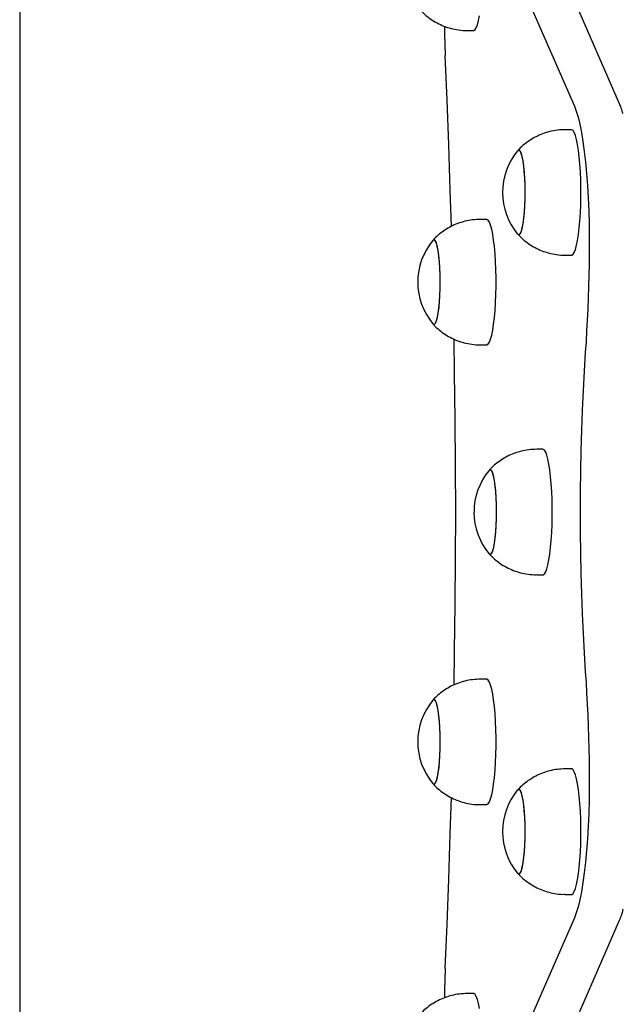
# Model space of a CAD drawing. Units: millimetres. Extents: x -26095 to 31267, y -4613 to 7737.
# Drawn here: x -11482 to -11290, y 1162 to 1476 of the extents above; entities that cross this region are included whole.
import ezdxf

# ---------------------------------------------------------------- set-up
doc = ezdxf.new("R2010")
doc.units = ezdxf.units.MM
doc.header["$LTSCALE"] = 10

msp = doc.modelspace()

# ---------------------------------------------------------------- linework, layer by layer
at = {"color": 7, "linetype": 'Continuous', "lineweight": 25}
for p, q in [((-11482.44, 1815.14), (-11482.44, 823.38)), ((-11291.09, 1449.41), (-11323.25, 1523.17)), ((-11337.65, 1522.41), (-11305.49, 1448.66)), ((-11339.65, 1472.79), (-11337.67, 1472.79)), ((-11306.42, 1441.17), (-11308.4, 1441.17)), ((-11333.49, 1412.56), (-11335.47, 1412.56)), ((-11308.4, 1401.17), (-11306.42, 1401.17)), ((-11335.47, 1372.56), (-11333.49, 1372.56)), ((-11315.54, 1339.26), (-11317.52, 1339.26)), ((-11317.52, 1299.26), (-11315.54, 1299.26)), ((-11333.49, 1265.97), (-11335.47, 1265.97)), ((-11306.42, 1237.36), (-11308.4, 1237.36)), ((-11335.47, 1225.97), (-11333.49, 1225.97)), ((-11308.4, 1197.36), (-11306.42, 1197.36)), ((-11305.49, 1189.87), (-11337.65, 1116.12)), ((-11323.25, 1115.36), (-11291.09, 1189.11)), ((-11337.67, 1165.73), (-11339.65, 1165.73))]:
    msp.add_line(p, q, dxfattribs=at)
at = {"color": 7, "linetype": 'Continuous', "lineweight": 25, "flags": 128}
for points in [[(-11337.67, 1472.79), (-11337.57, 1472.8), (-11337.17, 1473.07), (-11336.78, 1473.69), (-11336.41, 1474.65), (-11336.06, 1475.93), (-11335.73, 1477.52)], [(-11344.74, 1410.36), (-11345.08, 1421.87), (-11345.57, 1436.29), (-11346.11, 1450.62), (-11346.71, 1464.84)], [(-11305.49, 1448.66), (-11304.9, 1447.08), (-11304.33, 1445.16), (-11303.78, 1442.89), (-11303.27, 1440.3), (-11302.8, 1437.42), (-11302.37, 1434.26), (-11301.98, 1430.85), (-11301.64, 1427.23), (-11301.35, 1423.41), (-11301.12, 1419.43), (-11300.94, 1415.33), (-11300.82, 1411.14), (-11300.76, 1406.89), (-11300.75, 1402.63), (-11300.8, 1398.37)], [(-11305.49, 1448.66), (-11304.9, 1447.08), (-11304.33, 1445.16), (-11303.78, 1442.89), (-11303.27, 1440.3), (-11302.8, 1437.42), (-11302.37, 1434.26), (-11301.98, 1430.85), (-11301.64, 1427.23), (-11301.35, 1423.41), (-11301.12, 1419.43), (-11300.94, 1415.33), (-11300.82, 1411.14), (-11300.76, 1406.89), (-11300.75, 1402.63), (-11300.8, 1398.37)], [(-11306.42, 1401.17), (-11306.32, 1401.18), (-11305.92, 1401.45), (-11305.53, 1402.06), (-11305.16, 1403.02), (-11304.81, 1404.31), (-11304.48, 1405.89), (-11304.2, 1407.75), (-11303.95, 1409.85), (-11303.74, 1412.15), (-11303.59, 1414.61), (-11303.48, 1417.18), (-11303.43, 1419.83), (-11303.43, 1422.5), (-11303.48, 1425.15), (-11303.59, 1427.73), (-11303.74, 1430.19), (-11303.95, 1432.49), (-11304.2, 1434.58), (-11304.48, 1436.44), (-11304.81, 1438.02), (-11305.16, 1439.31), (-11305.53, 1440.27), (-11305.92, 1440.89), (-11306.32, 1441.16), (-11306.42, 1441.17)], [(-11323.03, 1407.73), (-11322.7, 1408.14), (-11322.38, 1408.9), (-11322.09, 1410), (-11321.83, 1411.4), (-11321.61, 1413.06), (-11321.43, 1414.95), (-11321.3, 1417.01), (-11321.23, 1419.18), (-11321.2, 1421.4), (-11321.24, 1423.62), (-11321.33, 1425.77), (-11321.47, 1427.8), (-11321.65, 1429.64), (-11321.88, 1431.26), (-11322.15, 1432.6), (-11322.45, 1433.62), (-11322.77, 1434.31), (-11323.1, 1434.64), (-11323.43, 1434.6), (-11323.59, 1434.45)], [(-11323.59, 1407.88), (-11323.4, 1407.71), (-11323.06, 1407.71), (-11322.73, 1408.08), (-11322.42, 1408.8), (-11322.12, 1409.87), (-11321.86, 1411.23), (-11321.63, 1412.87), (-11321.45, 1414.74), (-11321.31, 1416.78), (-11321.23, 1418.94), (-11321.2, 1421.17), (-11321.23, 1423.39), (-11321.31, 1425.55), (-11321.45, 1427.59), (-11321.63, 1429.46), (-11321.86, 1431.1), (-11322.12, 1432.47), (-11322.42, 1433.53), (-11322.73, 1434.25), (-11323.06, 1434.62), (-11323.4, 1434.62), (-11323.59, 1434.45)], [(-11333.49, 1372.56), (-11333.39, 1372.57), (-11332.99, 1372.84), (-11332.6, 1373.46), (-11332.23, 1374.42), (-11331.87, 1375.7), (-11331.55, 1377.29), (-11331.26, 1379.14), (-11331.01, 1381.24), (-11330.81, 1383.54), (-11330.65, 1386), (-11330.55, 1388.58), (-11330.49, 1391.22), (-11330.49, 1393.9), (-11330.55, 1396.54), (-11330.65, 1399.12), (-11330.81, 1401.58), (-11331.01, 1403.88), (-11331.26, 1405.98), (-11331.55, 1407.83), (-11331.87, 1409.42), (-11332.23, 1410.7), (-11332.6, 1411.66), (-11332.99, 1412.28), (-11333.39, 1412.55), (-11333.49, 1412.56)], [(-11323.59, 1407.88), (-11323.36, 1407.7), (-11323.03, 1407.73)], [(-11350.1, 1379.13), (-11349.77, 1379.53), (-11349.45, 1380.29), (-11349.16, 1381.39), (-11348.9, 1382.79), (-11348.68, 1384.46), (-11348.5, 1386.34), (-11348.37, 1388.4), (-11348.29, 1390.57), (-11348.27, 1392.8), (-11348.3, 1395.02), (-11348.39, 1397.17), (-11348.53, 1399.19), (-11348.72, 1401.04), (-11348.95, 1402.65), (-11349.22, 1403.99), (-11349.52, 1405.02), (-11349.84, 1405.7), (-11350.17, 1406.03), (-11350.5, 1405.99), (-11350.66, 1405.85)], [(-11350.66, 1379.27), (-11350.47, 1379.11), (-11350.13, 1379.11), (-11349.8, 1379.47), (-11349.48, 1380.2), (-11349.19, 1381.26), (-11348.92, 1382.63), (-11348.7, 1384.27), (-11348.51, 1386.13), (-11348.38, 1388.18), (-11348.3, 1390.34), (-11348.27, 1392.56), (-11348.3, 1394.78), (-11348.38, 1396.94), (-11348.51, 1398.99), (-11348.7, 1400.85), (-11348.92, 1402.49), (-11349.19, 1403.86), (-11349.48, 1404.92), (-11349.8, 1405.65), (-11350.13, 1406.01), (-11350.47, 1406.01), (-11350.66, 1405.85)], [(-11300.8, 1398.37), (-11300.88, 1394.73), (-11300.98, 1391.12), (-11301.11, 1387.54), (-11301.25, 1383.99), (-11301.41, 1380.47), (-11301.59, 1377), (-11301.79, 1373.58), (-11302.01, 1370.21)], [(-11300.8, 1398.37), (-11300.88, 1394.73), (-11300.98, 1391.12), (-11301.11, 1387.54), (-11301.25, 1383.99), (-11301.41, 1380.47), (-11301.59, 1377), (-11301.79, 1373.58), (-11302.01, 1370.21)], [(-11350.66, 1379.27), (-11350.43, 1379.09), (-11350.1, 1379.13)], [(-11343.31, 1319.26), (-11343.39, 1334.03), (-11343.53, 1348.78), (-11343.72, 1363.49), (-11343.9, 1374.4)], [(-11302.01, 1370.21), (-11302.4, 1364.17), (-11302.74, 1358), (-11303.03, 1351.72), (-11303.27, 1345.34), (-11303.45, 1338.89), (-11303.58, 1332.38), (-11303.66, 1325.83), (-11303.69, 1319.26), (-11303.66, 1312.7), (-11303.58, 1306.15), (-11303.45, 1299.64), (-11303.27, 1293.18), (-11303.03, 1286.81), (-11302.74, 1280.52), (-11302.4, 1274.35), (-11302.01, 1268.31)], [(-11302.01, 1370.21), (-11302.4, 1364.17), (-11302.74, 1358), (-11303.03, 1351.72), (-11303.27, 1345.34), (-11303.45, 1338.89), (-11303.58, 1332.38), (-11303.66, 1325.83), (-11303.69, 1319.26), (-11303.66, 1312.7), (-11303.58, 1306.15), (-11303.45, 1299.64), (-11303.27, 1293.18), (-11303.03, 1286.81), (-11302.74, 1280.52), (-11302.4, 1274.35), (-11302.01, 1268.31)], [(-11315.54, 1299.26), (-11315.44, 1299.27), (-11315.04, 1299.54), (-11314.65, 1300.16), (-11314.28, 1301.12), (-11313.93, 1302.4), (-11313.6, 1303.99), (-11313.31, 1305.85), (-11313.07, 1307.94), (-11312.86, 1310.24), (-11312.7, 1312.7), (-11312.6, 1315.28), (-11312.54, 1317.93), (-11312.54, 1320.6), (-11312.6, 1323.25), (-11312.7, 1325.82), (-11312.86, 1328.28), (-11313.07, 1330.58), (-11313.31, 1332.68), (-11313.6, 1334.54), (-11313.93, 1336.12), (-11314.28, 1337.4), (-11314.65, 1338.36), (-11315.04, 1338.98), (-11315.44, 1339.25), (-11315.54, 1339.26)], [(-11332.15, 1305.83), (-11331.82, 1306.24), (-11331.5, 1307), (-11331.21, 1308.09), (-11330.95, 1309.49), (-11330.73, 1311.16), (-11330.55, 1313.05), (-11330.42, 1315.1), (-11330.34, 1317.28), (-11330.32, 1319.5), (-11330.36, 1321.72), (-11330.44, 1323.87), (-11330.58, 1325.9), (-11330.77, 1327.74), (-11331, 1329.35), (-11331.27, 1330.69), (-11331.57, 1331.72), (-11331.89, 1332.41), (-11332.22, 1332.73), (-11332.55, 1332.69), (-11332.71, 1332.55)], [(-11332.71, 1305.98), (-11332.52, 1305.81), (-11332.18, 1305.81), (-11331.85, 1306.18), (-11331.53, 1306.9), (-11331.24, 1307.96), (-11330.98, 1309.33), (-11330.75, 1310.97), (-11330.57, 1312.84), (-11330.43, 1314.88), (-11330.35, 1317.04), (-11330.32, 1319.26), (-11330.35, 1321.48), (-11330.43, 1323.65), (-11330.57, 1325.69), (-11330.75, 1327.55), (-11330.98, 1329.2), (-11331.24, 1330.56), (-11331.53, 1331.63), (-11331.85, 1332.35), (-11332.18, 1332.72), (-11332.52, 1332.72), (-11332.71, 1332.55)], [(-11343.9, 1264.09), (-11343.72, 1275.03), (-11343.53, 1289.75), (-11343.39, 1304.5), (-11343.31, 1319.26)], [(-11332.71, 1305.98), (-11332.48, 1305.79), (-11332.15, 1305.83)], [(-11302.01, 1268.31), (-11301.79, 1264.94), (-11301.59, 1261.52), (-11301.41, 1258.05), (-11301.25, 1254.54), (-11301.11, 1250.99), (-11300.98, 1247.4), (-11300.88, 1243.79), (-11300.8, 1240.16)], [(-11302.01, 1268.31), (-11301.79, 1264.94), (-11301.59, 1261.52), (-11301.41, 1258.05), (-11301.25, 1254.54), (-11301.11, 1250.99), (-11300.98, 1247.4), (-11300.88, 1243.79), (-11300.8, 1240.16)], [(-11333.49, 1225.97), (-11333.39, 1225.98), (-11332.99, 1226.24), (-11332.6, 1226.86), (-11332.23, 1227.82), (-11331.87, 1229.11), (-11331.55, 1230.69), (-11331.26, 1232.55), (-11331.01, 1234.65), (-11330.81, 1236.95), (-11330.65, 1239.4), (-11330.55, 1241.98), (-11330.49, 1244.63), (-11330.49, 1247.3), (-11330.55, 1249.95), (-11330.65, 1252.53), (-11330.81, 1254.99), (-11331.01, 1257.28), (-11331.26, 1259.38), (-11331.55, 1261.24), (-11331.87, 1262.82), (-11332.23, 1264.11), (-11332.6, 1265.07), (-11332.99, 1265.69), (-11333.39, 1265.95), (-11333.49, 1265.97)], [(-11350.1, 1232.53), (-11349.77, 1232.94), (-11349.45, 1233.7), (-11349.16, 1234.8), (-11348.9, 1236.2), (-11348.68, 1237.86), (-11348.5, 1239.75), (-11348.37, 1241.81), (-11348.29, 1243.98), (-11348.27, 1246.2), (-11348.3, 1248.42), (-11348.39, 1250.57), (-11348.53, 1252.6), (-11348.72, 1254.44), (-11348.95, 1256.06), (-11349.22, 1257.4), (-11349.52, 1258.42), (-11349.84, 1259.11), (-11350.17, 1259.44), (-11350.5, 1259.4), (-11350.66, 1259.25)], [(-11350.66, 1232.68), (-11350.47, 1232.51), (-11350.13, 1232.51), (-11349.8, 1232.88), (-11349.48, 1233.6), (-11349.19, 1234.66), (-11348.92, 1236.03), (-11348.7, 1237.67), (-11348.51, 1239.54), (-11348.38, 1241.58), (-11348.3, 1243.74), (-11348.27, 1245.97), (-11348.3, 1248.19), (-11348.38, 1250.35), (-11348.51, 1252.39), (-11348.7, 1254.26), (-11348.92, 1255.9), (-11349.19, 1257.27), (-11349.48, 1258.33), (-11349.8, 1259.05), (-11350.13, 1259.42), (-11350.47, 1259.42), (-11350.66, 1259.25)], [(-11300.8, 1240.16), (-11300.75, 1235.9), (-11300.76, 1231.63), (-11300.82, 1227.38), (-11300.94, 1223.19), (-11301.12, 1219.09), (-11301.35, 1215.12), (-11301.64, 1211.3), (-11301.98, 1207.67), (-11302.37, 1204.27), (-11302.8, 1201.11), (-11303.27, 1198.22), (-11303.78, 1195.64), (-11304.33, 1193.37), (-11304.9, 1191.44), (-11305.49, 1189.87)], [(-11300.8, 1240.16), (-11300.75, 1235.9), (-11300.76, 1231.63), (-11300.82, 1227.38), (-11300.94, 1223.19), (-11301.12, 1219.09), (-11301.35, 1215.12), (-11301.64, 1211.3), (-11301.98, 1207.67), (-11302.37, 1204.27), (-11302.8, 1201.11), (-11303.27, 1198.22), (-11303.78, 1195.64), (-11304.33, 1193.37), (-11304.9, 1191.44), (-11305.49, 1189.87)], [(-11306.42, 1197.36), (-11306.32, 1197.37), (-11305.92, 1197.64), (-11305.53, 1198.26), (-11305.16, 1199.22), (-11304.81, 1200.5), (-11304.48, 1202.09), (-11304.2, 1203.94), (-11303.95, 1206.04), (-11303.74, 1208.34), (-11303.59, 1210.8), (-11303.48, 1213.38), (-11303.43, 1216.02), (-11303.43, 1218.69), (-11303.48, 1221.34), (-11303.59, 1223.92), (-11303.74, 1226.38), (-11303.95, 1228.68), (-11304.2, 1230.77), (-11304.48, 1232.63), (-11304.81, 1234.22), (-11305.16, 1235.5), (-11305.53, 1236.46), (-11305.92, 1237.08), (-11306.32, 1237.35), (-11306.42, 1237.36)], [(-11350.66, 1232.68), (-11350.43, 1232.49), (-11350.1, 1232.53)], [(-11323.03, 1203.93), (-11322.7, 1204.33), (-11322.38, 1205.09), (-11322.09, 1206.19), (-11321.83, 1207.59), (-11321.61, 1209.26), (-11321.43, 1211.14), (-11321.3, 1213.2), (-11321.23, 1215.37), (-11321.2, 1217.6), (-11321.24, 1219.81), (-11321.33, 1221.97), (-11321.47, 1223.99), (-11321.65, 1225.84), (-11321.88, 1227.45), (-11322.15, 1228.79), (-11322.45, 1229.82), (-11322.77, 1230.5), (-11323.1, 1230.83), (-11323.43, 1230.79), (-11323.59, 1230.65)], [(-11323.59, 1204.07), (-11323.4, 1203.9), (-11323.06, 1203.9), (-11322.73, 1204.27), (-11322.42, 1205), (-11322.12, 1206.06), (-11321.86, 1207.43), (-11321.63, 1209.07), (-11321.45, 1210.93), (-11321.31, 1212.98), (-11321.23, 1215.14), (-11321.2, 1217.36), (-11321.23, 1219.58), (-11321.31, 1221.74), (-11321.45, 1223.78), (-11321.63, 1225.65), (-11321.86, 1227.29), (-11322.12, 1228.66), (-11322.42, 1229.72), (-11322.73, 1230.45), (-11323.06, 1230.81), (-11323.4, 1230.81), (-11323.59, 1230.65)], [(-11346.71, 1173.68), (-11346.11, 1187.91), (-11345.57, 1202.24), (-11345.08, 1216.66), (-11344.74, 1228.21)], [(-11323.59, 1204.07), (-11323.36, 1203.89), (-11323.03, 1203.93)], [(-11335.73, 1161.01), (-11336.06, 1162.59), (-11336.41, 1163.88), (-11336.78, 1164.84), (-11337.17, 1165.46), (-11337.57, 1165.72), (-11337.67, 1165.73)]]:
    msp.add_lwpolyline(points, dxfattribs=at)
at = {"color": 7, "linetype": 'Continuous', "lineweight": 25}
for centre, radius, start, end in [((-11049.54, 1477.85), 297.45, 180.7114, 182.5069), ((-11307.69, 1421.17), 20.73, 140.1259, 180), ((-11307.69, 1421.17), 20.73, 180, 219.8741), ((-11334.75, 1392.56), 20.73, 140.1259, 180), ((-11334.75, 1392.56), 20.73, 180, 219.8741), ((-11316.8, 1319.26), 20.72, 140.1259, 180), ((-11316.8, 1319.26), 20.73, 180, 219.8741), ((-11334.75, 1245.97), 20.73, 140.1259, 180), ((-11334.75, 1245.97), 20.73, 180, 219.8741), ((-11307.69, 1217.36), 20.73, 140.1259, 180), ((-11307.69, 1217.36), 20.73, 180, 219.8741), ((-11049.58, 1160.67), 297.41, 177.493, 179.28)]:
    msp.add_arc(centre, radius, start, end, dxfattribs=at)
for points, knots in [([(-11354.87, 1479.57), (-11354.46, 1479.13), (-11353.52, 1478.11), (-11351.83, 1476.74), (-11349.84, 1475.44), (-11347.7, 1474.39), (-11345.44, 1473.57), (-11343.01, 1473.03), (-11341.07, 1472.77), (-11339.92, 1472.82), (-11339.65, 1472.83)], [0, 0, 0, 0, 0.105726, 0.242122, 0.380094, 0.519124, 0.658869, 0.799091, 0.953588, 1, 1, 1, 1]), ([(-11289.97, 1446.2), (-11290.16, 1446.84), (-11290.51, 1448), (-11290.91, 1448.98), (-11291.09, 1449.41)], [0, 0, 0, 0, 0.552801, 1, 1, 1, 1]), ([(-11308.41, 1441.17), (-11309.25, 1441.14), (-11310.92, 1441.08), (-11313.35, 1440.61), (-11315.66, 1439.89), (-11317.8, 1438.94), (-11319.77, 1437.79), (-11321.54, 1436.46), (-11322.81, 1435.33), (-11323.43, 1434.61), (-11323.58, 1434.43)], [0, 0, 0, 0, 0.147834, 0.292563, 0.43326, 0.570142, 0.703304, 0.83274, 0.958355, 1, 1, 1, 1]), ([(-11335.48, 1412.56), (-11336.32, 1412.53), (-11337.99, 1412.47), (-11340.42, 1412), (-11342.72, 1411.29), (-11344.86, 1410.33), (-11346.83, 1409.18), (-11348.6, 1407.85), (-11349.87, 1406.73), (-11350.49, 1406), (-11350.65, 1405.82)], [0, 0, 0, 0, 0.147834, 0.292563, 0.43326, 0.570142, 0.703304, 0.83274, 0.958355, 1, 1, 1, 1]), ([(-11323.62, 1407.95), (-11323.21, 1407.5), (-11322.27, 1406.49), (-11320.58, 1405.11), (-11318.59, 1403.82), (-11316.45, 1402.76), (-11314.19, 1401.95), (-11311.76, 1401.4), (-11309.82, 1401.15), (-11308.67, 1401.19), (-11308.4, 1401.2)], [0, 0, 0, 0, 0.105726, 0.242122, 0.380094, 0.519124, 0.658869, 0.799091, 0.953588, 1, 1, 1, 1]), ([(-11350.69, 1379.34), (-11350.28, 1378.9), (-11349.34, 1377.88), (-11347.64, 1376.51), (-11345.66, 1375.21), (-11343.52, 1374.15), (-11341.26, 1373.34), (-11338.83, 1372.8), (-11336.88, 1372.54), (-11335.73, 1372.58), (-11335.47, 1372.59)], [0, 0, 0, 0, 0.1057263, 0.2421222, 0.3800935, 0.5191237, 0.658869, 0.799091, 0.9535883, 1, 1, 1, 1]), ([(-11317.53, 1339.26), (-11318.37, 1339.23), (-11320.04, 1339.17), (-11322.47, 1338.7), (-11324.77, 1337.99), (-11326.92, 1337.04), (-11328.88, 1335.89), (-11330.65, 1334.55), (-11331.92, 1333.43), (-11332.54, 1332.71), (-11332.7, 1332.53)], [0, 0, 0, 0, 0.147834, 0.292563, 0.43326, 0.570142, 0.703304, 0.83274, 0.958355, 1, 1, 1, 1]), ([(-11332.74, 1306.04), (-11332.33, 1305.6), (-11331.39, 1304.58), (-11329.69, 1303.21), (-11327.71, 1301.91), (-11325.57, 1300.86), (-11323.31, 1300.04), (-11320.88, 1299.5), (-11318.93, 1299.25), (-11317.78, 1299.29), (-11317.52, 1299.3)], [0, 0, 0, 0, 0.105726, 0.242122, 0.380094, 0.519124, 0.658869, 0.799091, 0.953588, 1, 1, 1, 1]), ([(-11335.48, 1265.96), (-11336.32, 1265.93), (-11337.99, 1265.88), (-11340.42, 1265.41), (-11342.72, 1264.69), (-11344.86, 1263.74), (-11346.83, 1262.59), (-11348.6, 1261.26), (-11349.87, 1260.13), (-11350.49, 1259.41), (-11350.65, 1259.23)], [0, 0, 0, 0, 0.147834, 0.292563, 0.43326, 0.570142, 0.703304, 0.83274, 0.958355, 1, 1, 1, 1]), ([(-11308.41, 1237.36), (-11309.25, 1237.33), (-11310.92, 1237.27), (-11313.35, 1236.8), (-11315.66, 1236.09), (-11317.8, 1235.13), (-11319.77, 1233.98), (-11321.54, 1232.65), (-11322.81, 1231.52), (-11323.43, 1230.8), (-11323.58, 1230.62)], [0, 0, 0, 0, 0.147834, 0.292563, 0.43326, 0.570142, 0.703304, 0.83274, 0.958355, 1, 1, 1, 1]), ([(-11350.69, 1232.75), (-11350.28, 1232.3), (-11349.34, 1231.28), (-11347.64, 1229.91), (-11345.66, 1228.62), (-11343.52, 1227.56), (-11341.26, 1226.74), (-11338.83, 1226.2), (-11336.88, 1225.95), (-11335.73, 1225.99), (-11335.47, 1226)], [0, 0, 0, 0, 0.105726, 0.242122, 0.380094, 0.519124, 0.658869, 0.799091, 0.953588, 1, 1, 1, 1]), ([(-11323.62, 1204.14), (-11323.21, 1203.7), (-11322.27, 1202.68), (-11320.58, 1201.31), (-11318.59, 1200.01), (-11316.45, 1198.95), (-11314.19, 1198.14), (-11311.76, 1197.6), (-11309.82, 1197.34), (-11308.67, 1197.38), (-11308.4, 1197.39)], [0, 0, 0, 0, 0.105726, 0.242122, 0.380094, 0.519124, 0.658869, 0.799091, 0.953588, 1, 1, 1, 1]), ([(-11291.09, 1189.11), (-11290.98, 1189.4), (-11290.62, 1190.25), (-11290.22, 1191.39), (-11289.96, 1192.38), (-11289.89, 1192.64)], [0, 0, 0, 0, 0.2709739, 0.8062225, 1, 1, 1, 1]), ([(-11339.66, 1165.73), (-11340.5, 1165.7), (-11342.17, 1165.64), (-11344.6, 1165.17), (-11346.9, 1164.46), (-11349.05, 1163.51), (-11351.02, 1162.36), (-11352.78, 1161.02), (-11354.05, 1159.9), (-11354.68, 1159.18), (-11354.83, 1159)], [0, 0, 0, 0, 0.147834, 0.292563, 0.43326, 0.570142, 0.703304, 0.83274, 0.958355, 1, 1, 1, 1])]:
    msp.add_open_spline(points, degree=3, knots=knots, dxfattribs=at)

doc.saveas('drawing.dxf')
